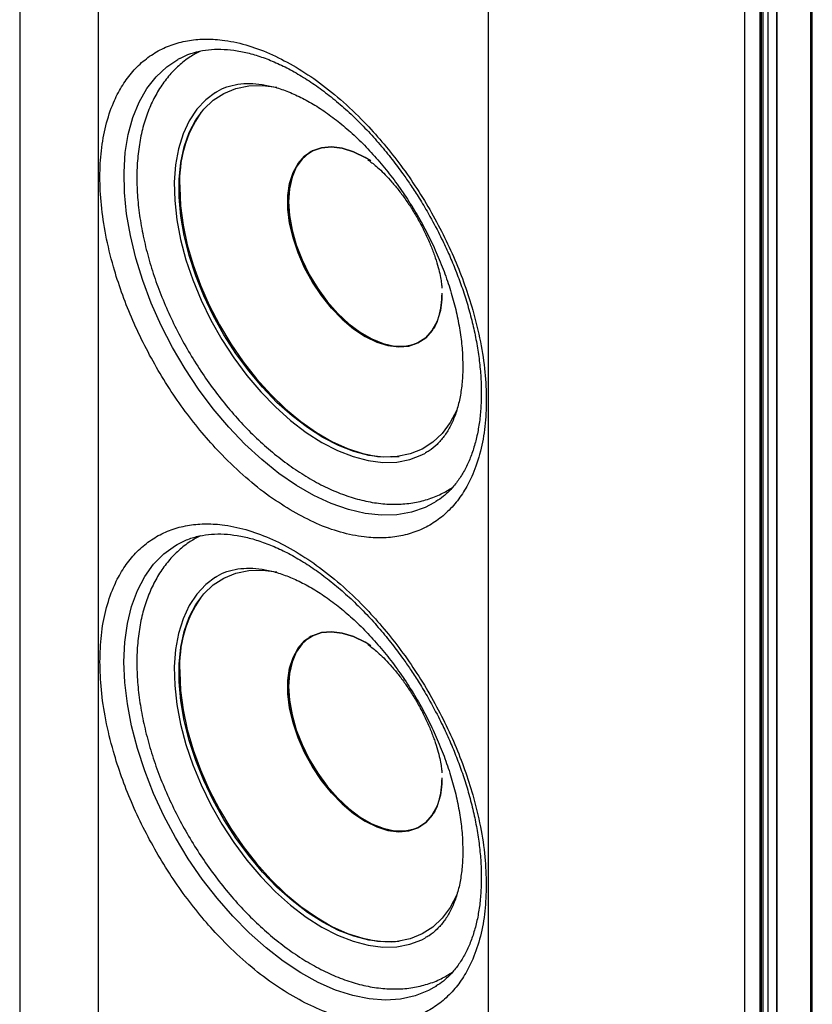
# Paper-space layout 'Sheet2' of a CAD drawing. Units: inches. Extents: x 0 to 11, y 0 to 8.5.
# Drawn here: x 7.4 to 8, y 6.7 to 7.4 of the extents above; entities that cross this region are included whole.
import ezdxf

# ---------------------------------------------------------------- set-up
doc = ezdxf.new("R2010")
doc.units = ezdxf.units.IN
doc.header["$MEASUREMENT"] = 0

psp = doc.layouts.new('Sheet2')

# ---------------------------------------------------------------- linework, layer by layer
at = {"color": 7, "linetype": 'Continuous', "lineweight": 25}
for p, q in [((7.38479, 7.7857), (7.38479, 4.88525)), ((7.44217, 7.70329), (7.44217, 6.42025)), ((7.96471, 6.22264), (7.96471, 7.596)), ((7.96331, 7.59234), (7.96331, 6.21808)), ((7.72752, 7.53857), (7.72752, 6.25553)), ((7.93871, 7.5301), (7.93871, 4.6268)), ((7.93873, 4.62836), (7.93873, 7.53178)), ((7.92653, 4.6121), (7.92653, 7.51679)), ((7.92749, 4.61322), (7.92749, 7.51794)), ((7.92847, 7.51797), (7.92847, 4.61733)), ((7.93218, 7.52005), (7.93213, 4.6153)), ((7.91532, 4.6094), (7.91532, 7.51316)), ((7.68954, 7.06897), (7.68787, 7.06794)), ((7.49992, 7.0375), (7.5005, 7.03783)), ((7.68968, 6.71437), (7.68787, 6.71326))]:
    psp.add_line(p, q, dxfattribs=at)
at = {"color": 8, "linetype": 'Continuous', "lineweight": 25, "flags": 128}
for points in [[(7.68787, 7.06794), (7.68148, 7.06464), (7.67149, 7.06115), (7.66078, 7.05923), (7.64945, 7.0589), (7.63759, 7.06017), (7.62532, 7.06302), (7.61275, 7.06744), (7.60001, 7.07337), (7.58721, 7.08076), (7.57446, 7.08954), (7.5619, 7.09964), (7.54963, 7.11095), (7.53777, 7.12337), (7.52643, 7.13678), (7.51572, 7.15107), (7.50574, 7.16609), (7.49658, 7.18171), (7.48832, 7.19777), (7.48105, 7.21414), (7.47483, 7.23065), (7.46971, 7.24716), (7.46576, 7.26351), (7.46299, 7.27954), (7.46145, 7.29511), (7.46114, 7.31007), (7.46207, 7.32428), (7.46422, 7.33761), (7.46759, 7.34993), (7.47213, 7.36113), (7.4778, 7.37111), (7.48456, 7.37977), (7.49233, 7.38703), (7.5005, 7.39252)], [(7.4611, 6.95171), (7.46172, 6.96612), (7.46357, 6.97968), (7.46664, 6.99227), (7.47089, 7.00376), (7.47628, 7.01405), (7.48277, 7.02305), (7.4903, 7.03067), (7.49879, 7.03683), (7.49992, 7.0375)], [(7.68787, 6.71326), (7.68385, 6.71107), (7.67406, 6.70719), (7.66352, 6.70487), (7.65233, 6.70415), (7.6406, 6.70502), (7.62842, 6.70748), (7.61592, 6.71151), (7.60321, 6.71706), (7.59041, 6.72409), (7.57764, 6.73254), (7.56502, 6.74231), (7.55266, 6.75333), (7.54069, 6.76548), (7.52921, 6.77866), (7.51834, 6.79274), (7.50816, 6.80759), (7.49879, 6.82307), (7.4903, 6.83904), (7.48277, 6.85534), (7.47628, 6.87184), (7.47089, 6.88836), (7.46664, 6.90476), (7.46357, 6.92088), (7.46172, 6.93658), (7.4611, 6.95171)]]:
    psp.add_lwpolyline(points, dxfattribs=at)
at = {"color": 7, "linetype": 'Continuous', "lineweight": 25, "flags": 128}
for points in [[(7.5005, 7.39252), (7.50105, 7.39283), (7.50222, 7.39345)], [(7.70472, 7.13623), (7.70458, 7.13589), (7.69978, 7.1267), (7.6939, 7.1188), (7.687, 7.1123), (7.67915, 7.10726), (7.67045, 7.10375), (7.66101, 7.10181), (7.65093, 7.10146), (7.64033, 7.1027), (7.62933, 7.10552), (7.61807, 7.10989), (7.60668, 7.11576), (7.59529, 7.12305), (7.58403, 7.13168), (7.57303, 7.14155), (7.56243, 7.15255), (7.55235, 7.16454), (7.54291, 7.17738), (7.53421, 7.19093), (7.52636, 7.20503), (7.51946, 7.21951), (7.51358, 7.23419), (7.50879, 7.24892), (7.50514, 7.26351), (7.50269, 7.27779), (7.50146, 7.2916), (7.50146, 7.30478), (7.50269, 7.31716), (7.50514, 7.32862), (7.50879, 7.339), (7.51358, 7.34819), (7.51946, 7.35609), (7.52636, 7.36259), (7.53421, 7.36762), (7.54291, 7.37113), (7.55235, 7.37308), (7.56243, 7.37343), (7.573, 7.37219)], [(7.52795, 7.36829), (7.52092, 7.36301), (7.51432, 7.35596), (7.50875, 7.34757), (7.50428, 7.33792), (7.50096, 7.32712), (7.49883, 7.31531), (7.49791, 7.30261), (7.49822, 7.28916), (7.49974, 7.27513), (7.50247, 7.26066), (7.50637, 7.24592), (7.5114, 7.23108), (7.51749, 7.21631), (7.52459, 7.20177), (7.53261, 7.18763), (7.54146, 7.17405), (7.55104, 7.16118), (7.56124, 7.14917), (7.57194, 7.13816), (7.58303, 7.12827), (7.59438, 7.1196), (7.60586, 7.11227)], [(7.64165, 7.31816), (7.63753, 7.32071), (7.62909, 7.32485), (7.62083, 7.32745), (7.61294, 7.32842), (7.6056, 7.32777), (7.59898, 7.32549), (7.59322, 7.32165), (7.58845, 7.31632), (7.58477, 7.30963), (7.58227, 7.30172), (7.58101, 7.29278), (7.58101, 7.28299), (7.58227, 7.27259), (7.58477, 7.2618), (7.58845, 7.25087), (7.59322, 7.24003), (7.59898, 7.22953), (7.6056, 7.21961), (7.61294, 7.21048), (7.62083, 7.20235), (7.62909, 7.19541), (7.63753, 7.1898), (7.63753, 7.1898)], [(7.69283, 7.20897), (7.69279, 7.20879), (7.6903, 7.20088), (7.68662, 7.19419), (7.68185, 7.18886), (7.67609, 7.18502), (7.66946, 7.18274), (7.66213, 7.18209), (7.65424, 7.18306), (7.64598, 7.18566), (7.63753, 7.1898), (7.62909, 7.19541), (7.62083, 7.20235), (7.61294, 7.21048), (7.6056, 7.21961), (7.59898, 7.22953), (7.59322, 7.24003), (7.58845, 7.25087), (7.58477, 7.2618), (7.58227, 7.27259), (7.58101, 7.28299), (7.58101, 7.29278), (7.58227, 7.30172), (7.58477, 7.30963), (7.58845, 7.31632), (7.59322, 7.32165), (7.59898, 7.32549), (7.6056, 7.32777), (7.61294, 7.32842), (7.62083, 7.32745), (7.62909, 7.32485), (7.63753, 7.32071), (7.63753, 7.32071)], [(7.59812, 7.32506), (7.59665, 7.32414), (7.59136, 7.31954), (7.58713, 7.31352), (7.58403, 7.3062), (7.58215, 7.29775), (7.58151, 7.28836)], [(7.5019, 7.29896), (7.50252, 7.28541), (7.50437, 7.2713), (7.50743, 7.25681), (7.51167, 7.24209), (7.51703, 7.22732), (7.52345, 7.21268), (7.53086, 7.19833), (7.53916, 7.18445), (7.54827, 7.17119), (7.55808, 7.15872), (7.56846, 7.14718), (7.5793, 7.1367), (7.59048, 7.12741), (7.60185, 7.11942), (7.61329, 7.11281), (7.62467, 7.10767), (7.63584, 7.10406), (7.64669, 7.10202), (7.65707, 7.10158), (7.66253, 7.10201)], [(7.58151, 7.28836), (7.58215, 7.27824), (7.58403, 7.26761), (7.58713, 7.25672), (7.59136, 7.2458), (7.59665, 7.2351), (7.60286, 7.22487), (7.60986, 7.21531), (7.61749, 7.20666), (7.62558, 7.19911), (7.63396, 7.19281), (7.64243, 7.18792), (7.65081, 7.18454), (7.6589, 7.18275), (7.66654, 7.18259), (7.67354, 7.18406), (7.67827, 7.18622)], [(7.63753, 7.1898), (7.64598, 7.18566), (7.65424, 7.18306), (7.66213, 7.18209), (7.66946, 7.18274), (7.67609, 7.18502), (7.68185, 7.18886), (7.68662, 7.19419), (7.6893, 7.19872)], [(7.60586, 7.11227), (7.61734, 7.10635), (7.62869, 7.10191), (7.63978, 7.099), (7.65048, 7.09765), (7.66068, 7.09789), (7.67026, 7.09969), (7.67911, 7.10306), (7.68171, 7.10442)], [(7.70472, 6.78155), (7.70458, 6.7812), (7.69978, 6.77201), (7.6939, 6.76412), (7.687, 6.75761), (7.67915, 6.75258), (7.67045, 6.74907), (7.66101, 6.74713), (7.65093, 6.74677), (7.64033, 6.74802), (7.62933, 6.75084), (7.61807, 6.75521), (7.60668, 6.76107), (7.59529, 6.76836), (7.58403, 6.77699), (7.57303, 6.78686), (7.56243, 6.79786), (7.55235, 6.80985), (7.54291, 6.8227), (7.53421, 6.83625), (7.52636, 6.85034), (7.51946, 6.86482), (7.51358, 6.87951), (7.50879, 6.89423), (7.50514, 6.90882), (7.50269, 6.9231), (7.50146, 6.93692), (7.50146, 6.95009), (7.50269, 6.96248), (7.50514, 6.97393), (7.50879, 6.98431), (7.51358, 6.99351), (7.51946, 7.0014), (7.52636, 7.0079), (7.53421, 7.01294), (7.54291, 7.01645), (7.55235, 7.01839), (7.56243, 7.01874), (7.573, 7.01751)], [(7.52795, 7.01361), (7.52092, 7.00832), (7.51432, 7.00128), (7.50875, 6.99288), (7.50428, 6.98323), (7.50096, 6.97244), (7.49883, 6.96062), (7.49791, 6.94792), (7.49822, 6.93448), (7.49974, 6.92044), (7.50247, 6.90597), (7.50637, 6.89123), (7.5114, 6.87639), (7.51749, 6.86162), (7.52459, 6.84708), (7.53261, 6.83294), (7.54146, 6.81936), (7.55104, 6.8065), (7.56124, 6.79449), (7.57194, 6.78348), (7.58303, 6.77358), (7.59438, 6.76492), (7.60586, 6.75759)], [(7.64165, 6.96347), (7.63753, 6.96602), (7.62909, 6.97017), (7.62083, 6.97276), (7.61294, 6.97374), (7.6056, 6.97308), (7.59898, 6.97081), (7.59322, 6.96696), (7.58845, 6.96163), (7.58477, 6.95494), (7.58227, 6.94704), (7.58101, 6.93809), (7.58101, 6.92831), (7.58227, 6.91791), (7.58477, 6.90712), (7.58845, 6.89618), (7.59322, 6.88534), (7.59898, 6.87485), (7.6056, 6.86492), (7.61294, 6.8558), (7.62083, 6.84767), (7.62909, 6.84072), (7.63753, 6.83512), (7.63753, 6.83512)], [(7.69283, 6.85429), (7.69279, 6.8541), (7.6903, 6.8462), (7.68662, 6.83951), (7.68185, 6.83418), (7.67609, 6.83033), (7.66946, 6.82806), (7.66213, 6.8274), (7.65424, 6.82838), (7.64598, 6.83097), (7.63753, 6.83512), (7.62909, 6.84072), (7.62083, 6.84767), (7.61294, 6.8558), (7.6056, 6.86492), (7.59898, 6.87485), (7.59322, 6.88534), (7.58845, 6.89618), (7.58477, 6.90712), (7.58227, 6.91791), (7.58101, 6.92831), (7.58101, 6.93809), (7.58227, 6.94704), (7.58477, 6.95494), (7.58845, 6.96163), (7.59322, 6.96696), (7.59898, 6.97081), (7.6056, 6.97308), (7.61294, 6.97374), (7.62083, 6.97276), (7.62909, 6.97017), (7.63753, 6.96602), (7.63753, 6.96602)], [(7.59812, 6.97037), (7.59665, 6.96946), (7.59136, 6.96486), (7.58713, 6.95883), (7.58403, 6.95151), (7.58215, 6.94306), (7.58151, 6.93367)], [(7.5019, 6.94428), (7.50252, 6.93073), (7.50437, 6.91662), (7.50743, 6.90212), (7.51167, 6.8874), (7.51703, 6.87263), (7.52345, 6.85799), (7.53086, 6.84365), (7.53916, 6.82976), (7.54827, 6.81651), (7.55808, 6.80404), (7.56846, 6.7925), (7.5793, 6.78202), (7.59048, 6.77273), (7.60185, 6.76473), (7.61329, 6.75813), (7.62467, 6.75299), (7.63584, 6.74938), (7.64669, 6.74734), (7.65707, 6.74689), (7.66253, 6.74733)], [(7.58151, 6.93367), (7.58215, 6.92355), (7.58403, 6.91293), (7.58713, 6.90203), (7.59136, 6.89112), (7.59665, 6.88042), (7.60286, 6.87018), (7.60986, 6.86063), (7.61749, 6.85198), (7.62558, 6.84442), (7.63396, 6.83813), (7.64243, 6.83324), (7.65081, 6.82986), (7.6589, 6.82807), (7.66654, 6.82791), (7.67354, 6.82938), (7.67827, 6.83153)], [(7.63753, 6.83512), (7.64598, 6.83097), (7.65424, 6.82838), (7.66213, 6.8274), (7.66946, 6.82806), (7.67609, 6.83033), (7.68185, 6.83418), (7.68662, 6.83951), (7.6893, 6.84403)], [(7.60586, 6.75759), (7.61734, 6.75167), (7.62869, 6.74723), (7.63978, 6.74432), (7.65048, 6.74297), (7.66068, 6.7432), (7.67026, 6.74501), (7.67911, 6.74837), (7.68171, 6.74974)]]:
    psp.add_lwpolyline(points, dxfattribs=at)
at = {"color": 7, "linetype": 'Continuous', "lineweight": 25}
for centre, radius, start, end in [((7.58958, 7.30365), 0.0878, 145.37586, 183.06061), ((7.63285, 7.22063), 0.06094, 344.12497, 0.62696), ((7.58958, 6.94896), 0.0878, 145.37586, 183.06055), ((7.63285, 6.86595), 0.06094, 344.12497, 0.62696)]:
    psp.add_arc(centre, radius, start, end, dxfattribs=at)
for points, knots in [([(7.58485, 7.06162), (7.5791, 7.06517), (7.56743, 7.07238), (7.54994, 7.0864), (7.53394, 7.10157), (7.51972, 7.11726), (7.50728, 7.13283), (7.49557, 7.14946), (7.48473, 7.16702), (7.47494, 7.18519), (7.46639, 7.20365), (7.45913, 7.22221), (7.45265, 7.24237), (7.44748, 7.26383), (7.44421, 7.28591), (7.44315, 7.30664), (7.44421, 7.32614), (7.44748, 7.34445), (7.45265, 7.35994), (7.45913, 7.37263), (7.46639, 7.38279), (7.47494, 7.39138), (7.48472, 7.39826), (7.49557, 7.4033), (7.50728, 7.4064), (7.51972, 7.40761), (7.53394, 7.40689), (7.54994, 7.40358), (7.56743, 7.3974), (7.5791, 7.39114), (7.58485, 7.38806)], [0, 0, 0, 0, 0.038814, 0.078832, 0.119976, 0.152137, 0.184304, 0.21715, 0.25, 0.282846, 0.315697, 0.347858, 0.380024, 0.421165, 0.461183, 0.5, 0.538813, 0.578832, 0.619976, 0.652137, 0.684303, 0.71715, 0.75, 0.782846, 0.815697, 0.847858, 0.880024, 0.921165, 0.961184, 1, 1, 1, 1]), ([(7.50207, 7.39319), (7.50399, 7.39418), (7.50842, 7.39647), (7.51612, 7.39861), (7.52494, 7.39992), (7.53422, 7.40002), (7.5439, 7.39898), (7.55394, 7.3968), (7.56429, 7.39349), (7.57489, 7.38906), (7.58565, 7.38352), (7.59649, 7.37692), (7.60731, 7.36931), (7.61802, 7.36073), (7.62852, 7.3513), (7.63867, 7.34113), (7.64829, 7.33045), (7.65713, 7.31965), (7.6645, 7.30981), (7.67079, 7.30076), (7.67673, 7.29167), (7.68066, 7.28503), (7.68281, 7.28139)], [0, 0, 0, 0, 0.0439611, 0.1015443, 0.1576739, 0.2126043, 0.266708, 0.3203019, 0.3736105, 0.4267766, 0.4798637, 0.5328986, 0.5858771, 0.6387471, 0.6913959, 0.7436025, 0.7948983, 0.8440845, 0.8893442, 0.921611, 0.9570332, 1, 1, 1, 1]), ([(7.51709, 7.39857), (7.51453, 7.39723), (7.50885, 7.39424), (7.50101, 7.388), (7.4935, 7.38028), (7.48699, 7.37137), (7.48149, 7.36135), (7.47703, 7.35027), (7.47367, 7.3382), (7.47145, 7.32522), (7.4704, 7.31147), (7.47052, 7.29708), (7.4718, 7.2822), (7.47423, 7.26696), (7.47776, 7.25148), (7.48236, 7.23591), (7.48797, 7.22036), (7.49456, 7.20496), (7.50206, 7.18983), (7.51041, 7.17508), (7.51954, 7.16084), (7.52938, 7.14723), (7.53985, 7.13434), (7.55088, 7.1223), (7.56238, 7.1112), (7.57427, 7.10113), (7.58648, 7.09219), (7.59891, 7.08446), (7.61147, 7.07802), (7.62407, 7.07297), (7.63659, 7.06937), (7.64891, 7.06728), (7.66088, 7.06674), (7.67235, 7.06775), (7.68317, 7.0703), (7.69294, 7.07402), (7.69867, 7.07754), (7.70134, 7.07919)], [0, 0, 0, 0, 0.022215, 0.04936, 0.076525, 0.103918, 0.131698, 0.159932, 0.188601, 0.217614, 0.246853, 0.276207, 0.305589, 0.334945, 0.364257, 0.393522, 0.422744, 0.451932, 0.481097, 0.510252, 0.539411, 0.568582, 0.597779, 0.627015, 0.656303, 0.685656, 0.715081, 0.74458, 0.774142, 0.803728, 0.833253, 0.862601, 0.891632, 0.920215, 0.948287, 0.975885, 1, 1, 1, 1]), ([(7.58485, 7.38806), (7.59059, 7.38451), (7.60226, 7.3773), (7.61975, 7.36328), (7.63575, 7.34811), (7.64998, 7.33242), (7.66241, 7.31685), (7.67413, 7.30022), (7.68497, 7.28266), (7.69475, 7.26449), (7.7033, 7.24603), (7.71057, 7.22747), (7.71704, 7.20731), (7.72221, 7.18585), (7.72548, 7.16376), (7.72654, 7.14304), (7.72548, 7.12354), (7.72221, 7.10523), (7.71704, 7.08974), (7.71057, 7.07705), (7.7033, 7.06689), (7.69475, 7.05829), (7.68497, 7.05142), (7.67413, 7.04638), (7.66241, 7.04328), (7.64998, 7.04207), (7.63575, 7.04279), (7.61976, 7.0461), (7.60226, 7.05228), (7.59059, 7.05854), (7.58485, 7.06162)], [0, 0, 0, 0, 0.038814, 0.078832, 0.119976, 0.152137, 0.184303, 0.21715, 0.25, 0.282846, 0.315697, 0.347858, 0.380024, 0.421165, 0.461183, 0.5, 0.538813, 0.578832, 0.619976, 0.652138, 0.684303, 0.71715, 0.75, 0.782846, 0.815696, 0.847858, 0.880024, 0.921165, 0.961184, 1, 1, 1, 1]), ([(7.52814, 7.36829), (7.5285, 7.36856), (7.53099, 7.37038), (7.5363, 7.37249), (7.54418, 7.37454), (7.55284, 7.37511), (7.56198, 7.37435), (7.57155, 7.37228), (7.58147, 7.36891), (7.59168, 7.36426), (7.60207, 7.35835), (7.61256, 7.35123), (7.623, 7.34293), (7.6333, 7.33354), (7.64333, 7.32315), (7.65298, 7.31184), (7.66214, 7.29974), (7.67071, 7.28698), (7.67859, 7.27367), (7.68571, 7.25998), (7.69197, 7.24604), (7.69733, 7.232), (7.70172, 7.21803), (7.70512, 7.20426), (7.70748, 7.19088), (7.70879, 7.17873), (7.70894, 7.17135), (7.709, 7.16802)], [0, 0, 0, 0, 0.0078274, 0.0540356, 0.1003001, 0.144799, 0.1875419, 0.2291496, 0.270157, 0.3109058, 0.3515914, 0.3922908, 0.4330648, 0.4739366, 0.5149071, 0.5559655, 0.597094, 0.6382724, 0.6794791, 0.7206914, 0.7618804, 0.8030223, 0.844094, 0.8850735, 0.9259413, 0.966683, 1, 1, 1, 1]), ([(7.63948, 7.31897), (7.63999, 7.31864), (7.64108, 7.31793), (7.644, 7.31571), (7.64778, 7.31246), (7.65223, 7.30816), (7.65712, 7.30286), (7.66227, 7.29662), (7.66749, 7.28956), (7.67257, 7.28183), (7.67734, 7.27366), (7.68163, 7.26528), (7.68532, 7.257), (7.68832, 7.24909), (7.69061, 7.24185), (7.6922, 7.23552), (7.69316, 7.2304), (7.6936, 7.2268), (7.69365, 7.22565), (7.69367, 7.22517)], [0, 0, 0, 0, 0.0498472, 0.1072813, 0.164723, 0.2226917, 0.2814851, 0.3413071, 0.4021615, 0.4638905, 0.5262247, 0.5888353, 0.6512778, 0.7132694, 0.7746644, 0.8354983, 0.8960446, 0.9568489, 1, 1, 1, 1]), ([(7.68281, 7.28139), (7.68566, 7.2763), (7.68966, 7.26914), (7.695, 7.25833), (7.69928, 7.24904), (7.70393, 7.2379), (7.70827, 7.2262), (7.71223, 7.214), (7.71565, 7.20155), (7.71845, 7.18901), (7.72057, 7.17655), (7.72196, 7.16429), (7.72261, 7.15236), (7.7225, 7.14086), (7.72163, 7.12988), (7.72, 7.1195), (7.71764, 7.10978), (7.71456, 7.10078), (7.71075, 7.09253), (7.70623, 7.08505), (7.70092, 7.0784), (7.69531, 7.0729), (7.69114, 7.07016), (7.68926, 7.06893)], [0, 0, 0, 0, 0.059329, 0.083325, 0.123069, 0.164168, 0.208066, 0.253645, 0.300444, 0.348098, 0.396349, 0.445015, 0.493972, 0.543142, 0.592497, 0.642059, 0.691891, 0.742141, 0.793055, 0.845, 0.898493, 0.954198, 1, 1, 1, 1]), ([(7.69377, 7.22148), (7.69374, 7.21996), (7.69364, 7.21551), (7.69297, 7.20981), (7.69184, 7.20618), (7.69143, 7.20489)], [0, 0, 0, 0, 0.251974, 0.732731, 1, 1, 1, 1]), ([(7.69143, 7.20489), (7.69115, 7.20382), (7.69021, 7.20033), (7.68863, 7.19697), (7.68714, 7.19508), (7.68692, 7.19481)], [0, 0, 0, 0, 0.274282, 0.893773, 1, 1, 1, 1]), ([(7.709, 7.16802), (7.70897, 7.16596), (7.70889, 7.15996), (7.70801, 7.15063), (7.70608, 7.14044), (7.70326, 7.13129), (7.69964, 7.12325), (7.69529, 7.1163), (7.69015, 7.11053), (7.6856, 7.10659), (7.68246, 7.105), (7.68154, 7.10453)], [0, 0, 0, 0, 0.064478, 0.187543, 0.310473, 0.43352, 0.557269, 0.682693, 0.811233, 0.944601, 1, 1, 1, 1]), ([(7.4435, 6.95175), (7.44371, 6.95827), (7.44412, 6.97151), (7.44751, 6.98975), (7.45265, 7.00526), (7.45913, 7.01794), (7.46639, 7.0281), (7.47494, 7.0367), (7.48472, 7.04357), (7.49557, 7.04861), (7.50728, 7.05172), (7.51972, 7.05293), (7.53394, 7.0522), (7.54994, 7.04893), (7.56743, 7.04261), (7.58485, 7.03378), (7.60226, 7.0225), (7.61975, 7.00863), (7.63575, 6.99342), (7.64998, 6.97773), (7.66241, 6.96216), (7.67413, 6.94553), (7.68497, 6.92797), (7.69475, 6.9098), (7.7033, 6.89134), (7.71057, 6.87279), (7.71705, 6.85262), (7.72218, 6.83118), (7.72558, 6.80902), (7.72599, 6.79531), (7.72619, 6.78856)], [0, 0, 0, 0, 0.038814, 0.078832, 0.119976, 0.152138, 0.184303, 0.21715, 0.25, 0.282846, 0.315696, 0.347858, 0.380024, 0.421165, 0.461183, 0.5, 0.538813, 0.578832, 0.619976, 0.652138, 0.684304, 0.71715, 0.75, 0.782846, 0.815697, 0.847858, 0.880024, 0.921165, 0.961184, 1, 1, 1, 1]), ([(7.51709, 7.04389), (7.51453, 7.04254), (7.50885, 7.03955), (7.50101, 7.03331), (7.4935, 7.0256), (7.48699, 7.01668), (7.48149, 7.00667), (7.47703, 6.99559), (7.47367, 6.98351), (7.47145, 6.97054), (7.4704, 6.95679), (7.47052, 6.9424), (7.4718, 6.92751), (7.47423, 6.91227), (7.47776, 6.8968), (7.48236, 6.88123), (7.48797, 6.86568), (7.49456, 6.85027), (7.50206, 6.83514), (7.51041, 6.8204), (7.51954, 6.80616), (7.52938, 6.79254), (7.53985, 6.77966), (7.55088, 6.76762), (7.56238, 6.75651), (7.57427, 6.74644), (7.58648, 6.7375), (7.59891, 6.72977), (7.61147, 6.72334), (7.62407, 6.71828), (7.63659, 6.71468), (7.64891, 6.7126), (7.66088, 6.71206), (7.67235, 6.71306), (7.68317, 6.71561), (7.69294, 6.71933), (7.69867, 6.72286), (7.70134, 6.72451)], [0, 0, 0, 0, 0.022215, 0.04936, 0.076525, 0.103918, 0.131698, 0.159932, 0.188601, 0.217614, 0.246853, 0.276207, 0.305589, 0.334945, 0.364257, 0.393522, 0.422744, 0.451932, 0.481097, 0.510252, 0.539411, 0.568582, 0.597779, 0.627015, 0.656304, 0.685656, 0.715081, 0.74458, 0.774142, 0.803728, 0.833253, 0.862601, 0.891632, 0.920215, 0.948287, 0.975885, 1, 1, 1, 1]), ([(7.50001, 7.03752), (7.5026, 7.03887), (7.50768, 7.04153), (7.51612, 7.04394), (7.52494, 7.04523), (7.53422, 7.04533), (7.5439, 7.04429), (7.55394, 7.04212), (7.56429, 7.0388), (7.57489, 7.03437), (7.58565, 7.02884), (7.59649, 7.02224), (7.60731, 7.01462), (7.61802, 7.00605), (7.62852, 6.99661), (7.63867, 6.98644), (7.64829, 6.97577), (7.65713, 6.96497), (7.6645, 6.95513), (7.67079, 6.94607), (7.67673, 6.93698), (7.68066, 6.93035), (7.68281, 6.92671)], [0, 0, 0, 0, 0.05855, 0.115254, 0.170527, 0.224619, 0.277898, 0.330674, 0.383169, 0.435524, 0.487801, 0.540026, 0.592196, 0.64426, 0.696105, 0.747515, 0.798028, 0.846464, 0.891033, 0.922807, 0.957689, 1, 1, 1, 1]), ([(7.52814, 7.01361), (7.5285, 7.01387), (7.53099, 7.01569), (7.5363, 7.01781), (7.54418, 7.01986), (7.55284, 7.02042), (7.56198, 7.01967), (7.57155, 7.01759), (7.58147, 7.01422), (7.59168, 7.00957), (7.60207, 7.00367), (7.61256, 6.99654), (7.623, 6.98825), (7.6333, 6.97886), (7.64333, 6.96846), (7.65298, 6.95716), (7.66214, 6.94506), (7.67071, 6.93229), (7.67859, 6.91899), (7.68571, 6.90529), (7.69197, 6.89135), (7.69733, 6.87732), (7.70172, 6.86334), (7.70512, 6.84958), (7.70748, 6.83619), (7.70879, 6.82405), (7.70894, 6.81666), (7.709, 6.81334)], [0, 0, 0, 0, 0.007827, 0.054036, 0.1003, 0.144799, 0.187542, 0.22915, 0.270157, 0.310906, 0.351592, 0.392291, 0.433065, 0.473937, 0.514907, 0.555966, 0.597094, 0.638273, 0.679479, 0.720692, 0.761881, 0.803023, 0.844094, 0.885074, 0.925942, 0.966683, 1, 1, 1, 1]), ([(7.63948, 6.96428), (7.63999, 6.96395), (7.64108, 6.96324), (7.644, 6.96102), (7.64778, 6.95777), (7.65223, 6.95347), (7.65712, 6.94818), (7.66227, 6.94194), (7.66749, 6.93488), (7.67257, 6.92715), (7.67734, 6.91897), (7.68163, 6.9106), (7.68532, 6.90231), (7.68832, 6.89441), (7.69061, 6.88717), (7.6922, 6.88084), (7.69316, 6.87571), (7.6936, 6.87212), (7.69365, 6.87097), (7.69367, 6.87049)], [0, 0, 0, 0, 0.049847, 0.107281, 0.164723, 0.222692, 0.281485, 0.341307, 0.402161, 0.46389, 0.526225, 0.588835, 0.651278, 0.71327, 0.774664, 0.835497, 0.896045, 0.956849, 1, 1, 1, 1]), ([(7.72619, 6.78856), (7.72599, 6.78204), (7.72558, 6.7688), (7.72218, 6.75056), (7.71705, 6.73505), (7.71057, 6.72237), (7.7033, 6.71221), (7.69475, 6.70361), (7.68497, 6.69674), (7.67413, 6.6917), (7.66241, 6.68859), (7.64998, 6.68738), (7.63575, 6.68811), (7.61976, 6.69138), (7.60226, 6.6977), (7.58485, 6.70653), (7.56743, 6.71781), (7.54994, 6.73168), (7.53394, 6.74689), (7.51972, 6.76258), (7.50728, 6.77814), (7.49557, 6.79478), (7.48473, 6.81234), (7.47494, 6.8305), (7.46639, 6.84897), (7.45913, 6.86752), (7.45265, 6.88769), (7.44751, 6.90913), (7.44412, 6.93129), (7.44371, 6.945), (7.4435, 6.95175)], [0, 0, 0, 0, 0.038814, 0.078832, 0.119976, 0.152137, 0.184304, 0.21715, 0.25, 0.282846, 0.315697, 0.347858, 0.380024, 0.421165, 0.461183, 0.5, 0.538813, 0.578832, 0.619976, 0.652137, 0.684303, 0.71715, 0.75, 0.782846, 0.815696, 0.847858, 0.880024, 0.921165, 0.961184, 1, 1, 1, 1]), ([(7.68281, 6.92671), (7.68566, 6.92161), (7.68966, 6.91445), (7.695, 6.90364), (7.69928, 6.89435), (7.70393, 6.88322), (7.70827, 6.87152), (7.71223, 6.85932), (7.71565, 6.84686), (7.71845, 6.83433), (7.72057, 6.82186), (7.72196, 6.80961), (7.72261, 6.79768), (7.7225, 6.78618), (7.72163, 6.7752), (7.72, 6.76481), (7.71764, 6.7551), (7.71456, 6.74609), (7.71075, 6.73785), (7.70623, 6.73037), (7.70092, 6.72372), (7.69535, 6.71824), (7.69122, 6.71554), (7.68938, 6.71433)], [0, 0, 0, 0, 0.059388, 0.083407, 0.12319, 0.16433, 0.208271, 0.253894, 0.30074, 0.34844, 0.396739, 0.445453, 0.494458, 0.543676, 0.59308, 0.642691, 0.692572, 0.742872, 0.793836, 0.845832, 0.899378, 0.955137, 1, 1, 1, 1]), ([(7.69377, 6.8668), (7.69374, 6.86527), (7.69364, 6.86083), (7.69297, 6.85512), (7.69184, 6.8515), (7.69143, 6.8502)], [0, 0, 0, 0, 0.251979, 0.732732, 1, 1, 1, 1]), ([(7.69143, 6.8502), (7.69115, 6.84913), (7.69021, 6.84564), (7.68863, 6.84228), (7.68714, 6.8404), (7.68692, 6.84012)], [0, 0, 0, 0, 0.274282, 0.893773, 1, 1, 1, 1]), ([(7.709, 6.81334), (7.70897, 6.81128), (7.70889, 6.80528), (7.70801, 6.79595), (7.70608, 6.78575), (7.70326, 6.77661), (7.69964, 6.76856), (7.69529, 6.76162), (7.69015, 6.75584), (7.6856, 6.7519), (7.68246, 6.75031), (7.68154, 6.74985)], [0, 0, 0, 0, 0.064479, 0.187544, 0.310474, 0.433521, 0.55727, 0.682693, 0.811233, 0.944601, 1, 1, 1, 1])]:
    psp.add_open_spline(points, degree=3, knots=knots, dxfattribs=at)

doc.saveas('drawing.dxf')
